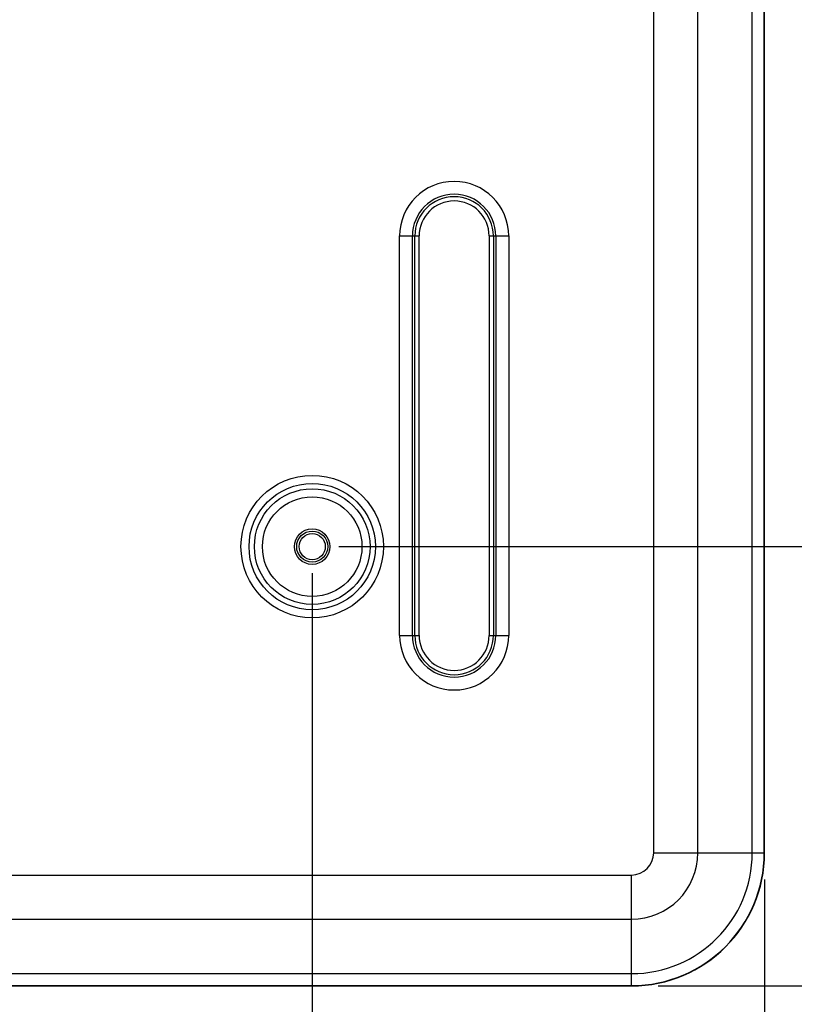
# Model space of a CAD drawing. Extents: x 0 to 841, y 0 to 594.
# Drawn here: x 311 to 354, y 48 to 104 of the extents above; entities that cross this region are included whole.
import ezdxf

# ---------------------------------------------------------------- set-up
doc = ezdxf.new("R2010")
doc.units = 0
doc.header["$LTSCALE"] = 46.255
doc.header["$PDMODE"] = 3
doc.header["$PDSIZE"] = 1
doc.layers.get('0').update_dxf_attribs({"linetype": 'CONTINUOUS'})
doc.layers.get('Defpoints').update_dxf_attribs({"linetype": 'CONTINUOUS'})
doc.layers.add('8YS-M6-NUT-BDXF_CONTINUOUS_LINE', color=7, linetype='CONTINUOUS')
doc.layers.add('B35LD-BOTTOMDXF_CONTINUOUS_LINE', color=7, linetype='CONTINUOUS')
doc.layers.add('AM_5', color=3, linetype='CONTINUOUS', lineweight=25)
doc.styles.get("Standard").update_dxf_attribs({"font": 'txt', "width": 0.8})
doc.dimstyles.new('DIMSTYLE_1$0', dxfattribs={"dimtxt": 5, "dimasz": 8, "dimexe": 0.8, "dimexo": 1.5, "dimgap": 1.25, "dimtad": 1, "dimlfac": 4, "dimdsep": 46, "dimtxsty": 'STANDARD', "dimblk": '_ARROW_FILLED', "dimcen": 0.09, "dimadec": 0, "dimazin": 2, "dimtp": 0.8, "dimtm": 0.8, "dimtfac": 1, "dimtofl": 0, "dimtmove": 0, "dimatfit": 3, "dimldrblk": '_ARROW_FILLED', "dimfxl": 1, "dimtolj": 1, "dimarcsym": 0})

# ---------------------------------------------------------------- blocks, each defined once
blk = doc.blocks.new('_ARROW_FILLED')
at = {"color": 0, "linetype": 'ByBlock'}
blk.add_solid([(0, 0), (-1, 0.15), (-1, -0.15)], dxfattribs=at)
blk = doc.blocks.new('*D16')
at = {"layer": 'AM_5', "color": 0, "lineweight": -2, "transparency": 16777216}
for p, q in [((257.304, 72.346), (257.304, 31.956)), ((327.304, 72.346), (327.304, 31.956)), ((265.304, 32.756), (319.304, 32.756))]:
    blk.add_line(p, q, dxfattribs=at)
at = {"layer": 'Defpoints', "color": 0, "transparency": 16777216}
for p in [(257.304, 73.846), (327.304, 73.846), (327.304, 32.756)]:
    blk.add_point(p, dxfattribs=at)
at = {"layer": 'AM_5', "color": 0, "lineweight": -2, "transparency": 16777216, "xscale": 8, "yscale": 8, "zscale": 8, "rotation": 180}
blk.add_blockref('_ARROW_FILLED', (257.304, 32.756), dxfattribs=at)
at = {"layer": 'AM_5', "color": 0, "lineweight": -2, "transparency": 16777216, "xscale": 8, "yscale": 8, "zscale": 8}
blk.add_blockref('_ARROW_FILLED', (327.304, 32.756), dxfattribs=at)
at = {"layer": 'AM_5', "color": 0, "transparency": 16777216, "insert": (292.304, 36.506), "char_height": 5, "attachment_point": 5}
blk.add_mtext('\\A1;280', dxfattribs=at)
blk = doc.blocks.new('*D17')
at = {"layer": 'AM_5', "color": 0, "lineweight": -2, "transparency": 16777216}
for p, q in [((327.304, 72.346), (327.304, 31.956)), ((352.804, 55.096), (352.804, 31.956)), ((335.304, 32.756), (344.804, 32.756))]:
    blk.add_line(p, q, dxfattribs=at)
at = {"layer": 'Defpoints', "color": 0, "transparency": 16777216}
for p in [(327.304, 73.846), (352.804, 56.596), (352.804, 32.756)]:
    blk.add_point(p, dxfattribs=at)
at = {"layer": 'AM_5', "color": 0, "lineweight": -2, "transparency": 16777216, "xscale": 8, "yscale": 8, "zscale": 8, "rotation": 180}
blk.add_blockref('_ARROW_FILLED', (327.304, 32.756), dxfattribs=at)
at = {"layer": 'AM_5', "color": 0, "lineweight": -2, "transparency": 16777216, "xscale": 8, "yscale": 8, "zscale": 8}
blk.add_blockref('_ARROW_FILLED', (352.804, 32.756), dxfattribs=at)
at = {"layer": 'AM_5', "color": 0, "transparency": 16777216, "insert": (340.054, 36.506), "char_height": 5, "attachment_point": 5}
blk.add_mtext('\\A1;102', dxfattribs=at)
blk = doc.blocks.new('*D22')
at = {"layer": 'AM_5', "color": 0, "lineweight": -2, "transparency": 16777216}
for p, q in [((328.804, 151.346), (373.212, 151.346)), ((372.412, 81.846), (372.412, 143.346)), ((328.804, 73.846), (373.212, 73.846))]:
    blk.add_line(p, q, dxfattribs=at)
at = {"layer": 'Defpoints', "color": 0, "transparency": 16777216}
for p in [(327.304, 151.346), (372.412, 151.346), (327.304, 73.846)]:
    blk.add_point(p, dxfattribs=at)
at = {"layer": 'AM_5', "color": 0, "lineweight": -2, "transparency": 16777216, "xscale": 8, "yscale": 8, "zscale": 8}
for p, rotation in [((372.412, 151.346), 90), ((372.412, 73.846), 270)]:
    blk.add_blockref('_ARROW_FILLED', p, dxfattribs=dict(at, rotation=rotation))
at = {"layer": 'AM_5', "color": 0, "transparency": 16777216, "insert": (368.662, 112.596), "char_height": 5, "attachment_point": 5, "rotation": 90}
blk.add_mtext('\\A1;310', dxfattribs=at)
blk = doc.blocks.new('*D23')
at = {"layer": 'AM_5', "color": 0, "lineweight": -2, "transparency": 16777216}
for p, q in [((328.804, 73.846), (373.212, 73.846)), ((372.412, 57.096), (372.412, 65.846)), ((346.804, 49.096), (373.212, 49.096))]:
    blk.add_line(p, q, dxfattribs=at)
at = {"layer": 'Defpoints', "color": 0, "transparency": 16777216}
for p in [(327.304, 73.846), (372.412, 73.846), (345.304, 49.096)]:
    blk.add_point(p, dxfattribs=at)
at = {"layer": 'AM_5', "color": 0, "lineweight": -2, "transparency": 16777216, "xscale": 8, "yscale": 8, "zscale": 8}
for p, rotation in [((372.412, 73.846), 90), ((372.412, 49.096), 270)]:
    blk.add_blockref('_ARROW_FILLED', p, dxfattribs=dict(at, rotation=rotation))
at = {"layer": 'AM_5', "color": 0, "transparency": 16777216, "insert": (368.662, 61.471), "char_height": 5, "attachment_point": 5, "rotation": 90}
blk.add_mtext('\\A1;99', dxfattribs=at)

msp = doc.modelspace()

# ---------------------------------------------------------------- linework, layer by layer
at = {"layer": '8YS-M6-NUT-BDXF_CONTINUOUS_LINE', "color": 7, "linetype": 'Continuous'}
msp.add_circle((327.3036, 73.8462), 0.7375, dxfattribs=at)
at = {"layer": 'B35LD-BOTTOMDXF_CONTINUOUS_LINE', "color": 7, "linetype": 'Continuous'}
for p, q in [((346.5567, 56.5962), (346.5567, 175.4327)), ((349.0443, 56.5962), (349.0443, 174.4636)), ((352.1103, 56.5962), (352.1103, 168.8375)), ((352.7846, 56.5962), (352.7846, 168.8375)), ((352.8036, 56.5962), (352.8036, 168.8565)), ((332.2281, 91.3462), (333.3304, 91.3462)), ((332.2281, 68.8462), (332.2281, 91.3462)), ((332.9526, 68.8462), (332.9526, 91.3462)), ((333.0889, 68.8462), (333.0889, 91.3462)), ((333.3304, 68.8462), (333.3304, 91.3462)), ((337.2768, 91.3462), (338.3791, 91.3462)), ((337.2768, 91.3462), (337.2768, 68.8462)), ((337.5183, 91.3462), (337.5183, 68.8462)), ((337.6547, 91.3462), (337.6547, 68.8462)), ((338.3791, 91.3462), (338.3791, 68.8462)), ((332.2281, 68.8462), (333.3304, 68.8462)), ((337.2768, 68.8462), (338.3791, 68.8462)), ((346.5567, 56.5962), (352.8036, 56.5962)), ((296.3965, 55.3431), (345.3036, 55.3431)), ((345.3036, 49.0962), (345.3036, 55.3431)), ((283.8414, 52.8555), (345.3036, 52.8555)), ((283.986, 49.7896), (345.3036, 49.7896)), ((283.9668, 49.0962), (345.3036, 49.0962)), ((283.9848, 49.1152), (345.3036, 49.1152))]:
    msp.add_line(p, q, dxfattribs=at)
for radius in [4.0147, 3.5616, 3.2596, 2.8065, 1, 0.875]:
    msp.add_circle((327.3036, 73.8462), radius, dxfattribs=at)
for centre, radius, start, end in [((335.3036, 91.3462), 3.0755, 0, 180), ((335.3036, 91.3462), 2.3511, 0, 180), ((335.3036, 91.3462), 2.2147, 0, 180), ((335.3036, 91.3462), 1.9732, 0, 180), ((335.3036, 68.8462), 3.0755, 180, 0), ((335.3036, 68.8462), 2.3511, 180, 0), ((335.3036, 68.8462), 2.2147, 180, 0), ((335.3036, 68.8462), 1.9732, 180, 0), ((345.3036, 56.5962), 7.5, 270, 0), ((345.3036, 56.5962), 7.481, 270, 0), ((345.3036, 56.5962), 6.8067, 270, 0), ((345.3036, 56.5962), 3.7407, 270, 0), ((345.3036, 56.5962), 1.2531, 270, 0)]:
    msp.add_arc(centre, radius, start, end, dxfattribs=at)

# ---------------------------------------------------------------- dimensions: what is measured, and where the dimension line sits
at = {"layer": 'AM_5'}
for base, p1, p2, picture, middle in [((372.4124, 151.3462), (327.3036, 73.8462), (327.3036, 151.3462), '*D22', (368.6624, 112.5962)), ((372.4124, 73.8462), (345.3036, 49.0962), (327.3036, 73.8462), '*D23', (368.6624, 61.4712))]:
    dim = msp.add_linear_dim(base=base, p1=p1, p2=p2, angle=90, dimstyle='DIMSTYLE_1$0', override={"dimtix": 1}, dxfattribs=at)
    dim.commit()
    dim.dimension.update_dxf_attribs({"geometry": picture, "text_midpoint": middle})
for base, p1, p2, picture, middle in [((327.3036, 32.7565), (257.3036, 73.8462), (327.3036, 73.8462), '*D16', (292.3036, 36.5065)), ((352.8036, 32.7565), (327.3036, 73.8462), (352.8036, 56.5962), '*D17', (340.0536, 36.5065))]:
    dim = msp.add_linear_dim(base=base, p1=p1, p2=p2, dimstyle='DIMSTYLE_1$0', override={"dimtix": 1}, dxfattribs=at)
    dim.commit()
    dim.dimension.update_dxf_attribs({"geometry": picture, "text_midpoint": middle})

doc.saveas('drawing.dxf')
